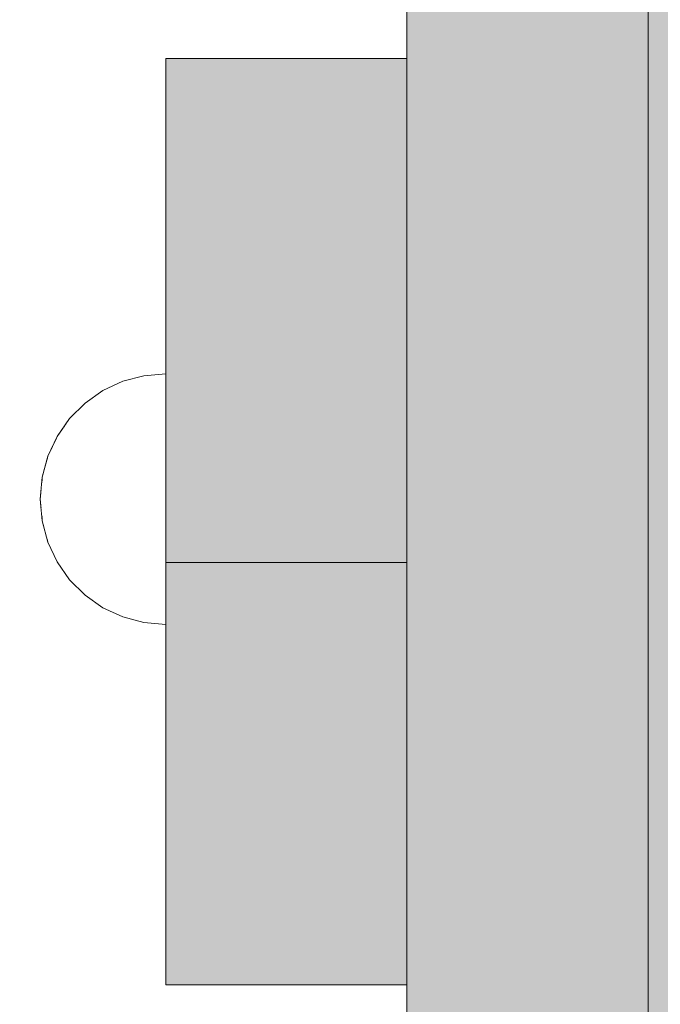
# Model space of a CAD drawing. Units: millimetres. Extents: x 576182571 to 576194295, y 353426648 to 353445931.
# Drawn here: x 576189565 to 576189631, y 353439587 to 353439689 of the extents above; entities that cross this region are included whole.
import ezdxf

# ---------------------------------------------------------------- set-up
doc = ezdxf.new("R2010")
doc.units = ezdxf.units.MM
doc.header["$MEASUREMENT"] = 0
doc.set_wipeout_variables(frame=1)
doc.linetypes.add('Wipeout_Contour', pattern=[1000, 0, -1000])
doc.layers.add('0_Pen_No__12', color=9, linetype='Continuous', lineweight=5)
doc.layers.add('A-DIMS_Pen_No__1', color=7, linetype='Continuous', lineweight=30)
for name, color, linetype, lineweight, true_color in [('0_Pen_No__4', 7, 'Continuous', 5, 0x783c00), ('0_Pen_No__51', 7, 'Continuous', 5, 0x005200), ('0_Pen_No__66', 7, 'Continuous', 5, 0xd2d269)]:
    doc.layers.add(name, color=color, linetype=linetype, lineweight=lineweight, true_color=true_color)
doc.layers.add('A-DIMS', color=7, linetype='Continuous')
doc.styles.add('GENERATED_STYLE_1', font='Tahoma_1.ttf')
doc.dimstyles.new('GENERATED_STYLE__1', dxfattribs={"dimtxt": 200, "dimasz": 95, "dimexe": 0.18, "dimexo": 10000, "dimgap": 0.09, "dimtad": 1, "dimdec": 0, "dimzin": 0, "dimdsep": 46, "dimtxsty": 'GENERATED_STYLE_1', "dimblk": 'ARROWHEAD_6', "dimblk1": 'ARROWHEAD_6', "dimblk2": 'ARROWHEAD_6', "dimcen": 0.09, "dimclrd": 7, "dimclre": 7, "dimclrt": 7, "dimadec": 0, "dimazin": 0, "dimtfac": 1, "dimtdec": 4, "dimtmove": 0, "dimatfit": 3, "dimfxl": 1, "dimtolj": 1, "dimtzin": 0, "dimarcsym": 0})
doc.dimstyles.new('GENERATED_STYLE__2', dxfattribs={"dimtxt": 200, "dimasz": 95, "dimexe": 0.18, "dimexo": 10000, "dimgap": 0.09, "dimtad": 1, "dimtih": 1, "dimtoh": 1, "dimdec": 0, "dimzin": 0, "dimdsep": 46, "dimtxsty": 'GENERATED_STYLE_1', "dimblk": 'ARROWHEAD_6', "dimblk1": 'ARROWHEAD_6', "dimblk2": 'ARROWHEAD_6', "dimcen": 0.09, "dimclrd": 7, "dimclre": 7, "dimclrt": 7, "dimadec": 0, "dimazin": 0, "dimtfac": 1, "dimtdec": 4, "dimtmove": 0, "dimatfit": 3, "dimfxl": 1, "dimtolj": 1, "dimtzin": 0, "dimarcsym": 0})

# ---------------------------------------------------------------- blocks, each defined once
blk = doc.blocks.new('00_KE120_delis1')
at = {"layer": '0_Pen_No__66', "linetype": 'Continuous'}
blk.add_hatch(color=256, dxfattribs=at).paths.add_polyline_path([(374.41, 0), (374.41, 31), (-374.41, 31), (-374.41, 0)])
blk.add_line((-336.14, 31), (374.41, 31), dxfattribs=at)
blk = doc.blocks.new('Semisphere 12')
at = {"color": 254, "linetype": 'Wipeout_Contour', "lineweight": 0, "ltscale": 39.124852}
blk.add_wipeout([(-12.8, 0), (-13, 0), (-12.8, -0.39)], dxfattribs=at)
at = {"color": 254, "linetype": 'Wipeout_Contour', "lineweight": 0, "ltscale": 39.124125}
blk.add_wipeout([(-12.8, 0.39), (-13, 0), (-12.8, 0)], dxfattribs=at)
at = {"color": 254, "linetype": 'Wipeout_Contour', "lineweight": 0, "ltscale": 39.137885}
blk.add_wipeout([(-12.8, 0.77), (-13, 0), (-12.8, 0.39)], dxfattribs=at)
at = {"color": 254, "linetype": 'Wipeout_Contour', "lineweight": 0, "ltscale": 39.182995}
blk.add_wipeout([(-12.8, 1.13), (-13, 0), (-12.8, 0.77)], dxfattribs=at)
at = {"color": 254, "linetype": 'Wipeout_Contour', "lineweight": 0, "ltscale": 39.243903}
blk.add_wipeout([(-12.8, 1.45), (-13, 0), (-12.8, 1.13)], dxfattribs=at)
at = {"color": 254, "linetype": 'Wipeout_Contour', "lineweight": 0, "ltscale": 39.31284}
blk.add_wipeout([(-12.8, 1.73), (-13, 0), (-12.8, 1.45)], dxfattribs=at)
at = {"color": 254, "linetype": 'Wipeout_Contour', "lineweight": 0, "ltscale": 39.381721}
blk.add_wipeout([(-12.8, 1.95), (-13, 0), (-12.8, 1.73)], dxfattribs=at)
at = {"color": 254, "linetype": 'Wipeout_Contour', "lineweight": 0, "ltscale": 39.442593}
blk.add_wipeout([(-12.8, 2.12), (-13, 0), (-12.8, 1.95)], dxfattribs=at)
at = {"color": 254, "linetype": 'Wipeout_Contour', "lineweight": 0, "ltscale": 39.488533}
blk.add_wipeout([(-12.8, 2.22), (-13, 0), (-12.8, 2.12)], dxfattribs=at)
at = {"color": 254, "linetype": 'Wipeout_Contour', "lineweight": 0, "ltscale": 39.514458}
blk.add_wipeout([(-12.8, 2.26), (-13, 0), (-12.8, 2.22)], dxfattribs=at)
at = {"color": 254, "linetype": 'Wipeout_Contour', "lineweight": 0, "ltscale": 39.514053}
blk.add_wipeout([(-12.8, -2.22), (-13, 0), (-12.8, -2.26)], dxfattribs=at)
at = {"color": 254, "linetype": 'Wipeout_Contour', "lineweight": 0, "ltscale": 39.487379}
blk.add_wipeout([(-12.8, -2.12), (-13, 0), (-12.8, -2.22)], dxfattribs=at)
at = {"color": 254, "linetype": 'Wipeout_Contour', "lineweight": 0, "ltscale": 39.440866}
blk.add_wipeout([(-12.8, -1.95), (-13, 0), (-12.8, -2.12)], dxfattribs=at)
at = {"color": 254, "linetype": 'Wipeout_Contour', "lineweight": 0, "ltscale": 39.379685}
blk.add_wipeout([(-12.8, -1.73), (-13, 0), (-12.8, -1.95)], dxfattribs=at)
at = {"color": 254, "linetype": 'Wipeout_Contour', "lineweight": 0, "ltscale": 39.310808}
blk.add_wipeout([(-12.8, -1.45), (-13, 0), (-12.8, -1.73)], dxfattribs=at)
at = {"color": 254, "linetype": 'Wipeout_Contour', "lineweight": 0, "ltscale": 39.242194}
blk.add_wipeout([(-12.8, -1.13), (-13, 0), (-12.8, -1.45)], dxfattribs=at)
at = {"color": 254, "linetype": 'Wipeout_Contour', "lineweight": 0, "ltscale": 51.984525}
blk.add_wipeout([(-12.22, -4.38), (-12.8, -2.22), (-12.8, -2.26), (-12.22, -4.45)], dxfattribs=at)
at = {"color": 254, "linetype": 'Wipeout_Contour', "lineweight": 0, "ltscale": 39.181883}
blk.add_wipeout([(-12.8, -0.77), (-13, 0), (-12.8, -1.13)], dxfattribs=at)
at = {"color": 254, "linetype": 'Wipeout_Contour', "lineweight": 0, "ltscale": 51.861214}
blk.add_wipeout([(-12.22, -4.18), (-12.8, -2.12), (-12.8, -2.22), (-12.22, -4.38)], dxfattribs=at)
at = {"color": 254, "linetype": 'Wipeout_Contour', "lineweight": 0, "ltscale": 39.137568}
blk.add_wipeout([(-12.8, -0.39), (-13, 0), (-12.8, -0.77)], dxfattribs=at)
at = {"color": 254, "linetype": 'Wipeout_Contour', "lineweight": 0, "ltscale": 51.640314}
blk.add_wipeout([(-12.22, -3.85), (-12.8, -1.95), (-12.8, -2.12), (-12.22, -4.18)], dxfattribs=at)
at = {"color": 254, "linetype": 'Wipeout_Contour', "lineweight": 0, "ltscale": 50.08046}
blk.add_wipeout([(-12.22, 0), (-12.8, 0), (-12.8, -0.39), (-12.22, -0.77)], dxfattribs=at)
at = {"color": 254, "linetype": 'Wipeout_Contour', "lineweight": 0, "ltscale": 51.346251}
blk.add_wipeout([(-12.22, -3.41), (-12.8, -1.73), (-12.8, -1.95), (-12.22, -3.85)], dxfattribs=at)
at = {"color": 254, "linetype": 'Wipeout_Contour', "lineweight": 0, "ltscale": 51.926568}
blk.add_wipeout([(-11.26, -6.4), (-12.22, -4.38), (-12.22, -4.45), (-11.26, -6.5)], dxfattribs=at)
at = {"color": 254, "linetype": 'Wipeout_Contour', "lineweight": 0, "ltscale": 50.082626}
blk.add_wipeout([(-12.8, 0.39), (-12.8, 0), (-12.22, 0), (-12.22, 0.77)], dxfattribs=at)
at = {"color": 254, "linetype": 'Wipeout_Contour', "lineweight": 0, "ltscale": 51.012737}
blk.add_wipeout([(-12.8, -1.45), (-12.8, -1.73), (-12.22, -3.41), (-12.22, -2.86)], dxfattribs=at)
at = {"color": 254, "linetype": 'Wipeout_Contour', "lineweight": 0, "ltscale": 51.626846}
blk.add_wipeout([(-11.26, -6.11), (-12.22, -4.18), (-12.22, -4.38), (-11.26, -6.4)], dxfattribs=at)
at = {"color": 254, "linetype": 'Wipeout_Contour', "lineweight": 0, "ltscale": 50.183832}
blk.add_wipeout([(-12.8, 0.77), (-12.8, 0.39), (-12.22, 0.77), (-12.22, 1.52)], dxfattribs=at)
at = {"color": 254, "linetype": 'Wipeout_Contour', "lineweight": 0, "ltscale": 50.679336}
blk.add_wipeout([(-12.22, -2.22), (-12.8, -1.13), (-12.8, -1.45), (-12.22, -2.86)], dxfattribs=at)
at = {"color": 254, "linetype": 'Wipeout_Contour', "lineweight": 0, "ltscale": 51.079364}
blk.add_wipeout([(-12.22, -3.85), (-12.22, -4.18), (-11.26, -6.11), (-11.26, -5.63)], dxfattribs=at)
at = {"color": 254, "linetype": 'Wipeout_Contour', "lineweight": 0, "ltscale": 50.400227}
blk.add_wipeout([(-12.8, 1.13), (-12.8, 0.77), (-12.22, 1.52), (-12.22, 2.22)], dxfattribs=at)
at = {"color": 254, "linetype": 'Wipeout_Contour', "lineweight": 0, "ltscale": 50.387242}
blk.add_wipeout([(-12.8, -0.77), (-12.8, -1.13), (-12.22, -2.22), (-12.22, -1.52)], dxfattribs=at)
at = {"color": 254, "linetype": 'Wipeout_Contour', "lineweight": 0, "ltscale": 50.341287}
blk.add_wipeout([(-12.22, -3.85), (-11.26, -5.63), (-11.26, -4.98), (-12.22, -3.41)], dxfattribs=at)
at = {"color": 254, "linetype": 'Wipeout_Contour', "lineweight": 0, "ltscale": 51.856856}
blk.add_wipeout([(-9.96, -8.23), (-11.26, -6.4), (-11.26, -6.5), (-9.96, -8.36)], dxfattribs=at)
at = {"color": 254, "linetype": 'Wipeout_Contour', "lineweight": 0, "ltscale": 50.694819}
blk.add_wipeout([(-12.8, 1.45), (-12.8, 1.13), (-12.22, 2.22), (-12.22, 2.86)], dxfattribs=at)
at = {"color": 254, "linetype": 'Wipeout_Contour', "lineweight": 0, "ltscale": 50.17523}
blk.add_wipeout([(-12.8, -0.39), (-12.8, -0.77), (-12.22, -1.52), (-12.22, -0.77)], dxfattribs=at)
at = {"color": 254, "linetype": 'Wipeout_Contour', "lineweight": 0, "ltscale": 49.494052}
blk.add_wipeout([(-11.26, -4.18), (-12.22, -2.86), (-12.22, -3.41), (-11.26, -4.98)], dxfattribs=at)
at = {"color": 254, "linetype": 'Wipeout_Contour', "lineweight": 0, "ltscale": 51.320441}
blk.add_wipeout([(-9.96, -7.85), (-11.26, -6.11), (-11.26, -6.4), (-9.96, -8.23)], dxfattribs=at)
at = {"layer": '0_Pen_No__4', "linetype": 'Continuous'}
blk.add_line((-13, 0), (-12.8, -2.26), dxfattribs=at)
at = {"color": 254, "linetype": 'Wipeout_Contour', "lineweight": 0, "ltscale": 51.028772}
blk.add_wipeout([(-12.8, 1.73), (-12.8, 1.45), (-12.22, 2.86), (-12.22, 3.41)], dxfattribs=at)
at = {"color": 254, "linetype": 'Wipeout_Contour', "lineweight": 0, "ltscale": 47.041993}
blk.add_wipeout([(-11.26, 0), (-12.22, 0), (-12.22, -0.77), (-11.26, -1.13)], dxfattribs=at)
at = {"color": 254, "linetype": 'Wipeout_Contour', "lineweight": 0, "ltscale": 48.636854}
blk.add_wipeout([(-11.26, -3.25), (-12.22, -2.22), (-12.22, -2.86), (-11.26, -4.18)], dxfattribs=at)
at = {"color": 254, "linetype": 'Wipeout_Contour', "lineweight": 0, "ltscale": 50.326468}
blk.add_wipeout([(-11.26, -6.11), (-9.96, -7.85), (-9.96, -7.24), (-11.26, -5.63)], dxfattribs=at)
at = {"color": 254, "linetype": 'Wipeout_Contour', "lineweight": 0, "ltscale": 51.360973}
blk.add_wipeout([(-12.22, 3.85), (-12.8, 1.95), (-12.8, 1.73), (-12.22, 3.41)], dxfattribs=at)
at = {"color": 254, "linetype": 'Wipeout_Contour', "lineweight": 0, "ltscale": 47.052076}
blk.add_wipeout([(-11.26, 1.13), (-12.22, 0.77), (-12.22, 0), (-11.26, 0)], dxfattribs=at)
at = {"color": 254, "linetype": 'Wipeout_Contour', "lineweight": 0, "ltscale": 47.8769}
blk.add_wipeout([(-11.26, -2.22), (-12.22, -1.52), (-12.22, -2.22), (-11.26, -3.25)], dxfattribs=at)
at = {"color": 254, "linetype": 'Wipeout_Contour', "lineweight": 0, "ltscale": 48.968179}
blk.add_wipeout([(-9.96, -6.4), (-11.26, -4.98), (-11.26, -5.63), (-9.96, -7.24)], dxfattribs=at)
at = {"color": 254, "linetype": 'Wipeout_Contour', "lineweight": 0, "ltscale": 51.783751}
blk.add_wipeout([(-9.96, -8.36), (-8.36, -9.96), (-8.36, -9.81), (-9.96, -8.23)], dxfattribs=at)
at = {"color": 254, "linetype": 'Wipeout_Contour', "lineweight": 0, "ltscale": 51.652108}
blk.add_wipeout([(-12.22, 4.18), (-12.8, 2.12), (-12.8, 1.95), (-12.22, 3.85)], dxfattribs=at)
at = {"color": 254, "linetype": 'Wipeout_Contour', "lineweight": 0, "ltscale": 47.316754}
blk.add_wipeout([(-11.26, -1.13), (-12.22, -0.77), (-12.22, -1.52), (-11.26, -2.22)], dxfattribs=at)
at = {"color": 254, "linetype": 'Wipeout_Contour', "lineweight": 0, "ltscale": 47.384189}
blk.add_wipeout([(-9.96, -5.37), (-11.26, -4.18), (-11.26, -4.98), (-9.96, -6.4)], dxfattribs=at)
at = {"color": 254, "linetype": 'Wipeout_Contour', "lineweight": 0, "ltscale": 50.978109}
blk.add_wipeout([(-9.96, -7.85), (-9.96, -8.23), (-8.36, -9.81), (-8.36, -9.36)], dxfattribs=at)
at = {"layer": '0_Pen_No__4', "linetype": 'Continuous'}
blk.add_line((-12.8, -2.26), (-12.22, -4.45), dxfattribs=at)
at = {"color": 254, "linetype": 'Wipeout_Contour', "lineweight": 0, "ltscale": 51.868837}
blk.add_wipeout([(-12.22, 4.38), (-12.8, 2.22), (-12.8, 2.12), (-12.22, 4.18)], dxfattribs=at)
at = {"color": 254, "linetype": 'Wipeout_Contour', "lineweight": 0, "ltscale": 42.606028}
blk.add_wipeout([(-11.26, 0), (-11.26, -1.13), (-9.96, -1.45), (-9.96, 0)], dxfattribs=at)
at = {"color": 254, "linetype": 'Wipeout_Contour', "lineweight": 0, "ltscale": 45.752758}
blk.add_wipeout([(-9.96, -4.18), (-11.26, -3.25), (-11.26, -4.18), (-9.96, -5.37)], dxfattribs=at)
at = {"color": 254, "linetype": 'Wipeout_Contour', "lineweight": 0, "ltscale": 49.465834}
blk.add_wipeout([(-9.96, -7.85), (-8.36, -9.36), (-8.36, -8.62), (-9.96, -7.24)], dxfattribs=at)
at = {"color": 254, "linetype": 'Wipeout_Contour', "lineweight": 0, "ltscale": 51.987171}
blk.add_wipeout([(-12.22, 4.45), (-12.8, 2.26), (-12.8, 2.22), (-12.22, 4.38)], dxfattribs=at)
at = {"color": 254, "linetype": 'Wipeout_Contour', "lineweight": 0, "ltscale": 44.279094}
blk.add_wipeout([(-11.26, -3.25), (-9.96, -4.18), (-9.96, -2.86), (-11.26, -2.22)], dxfattribs=at)
at = {"color": 254, "linetype": 'Wipeout_Contour', "lineweight": 0, "ltscale": 47.367745}
blk.add_wipeout([(-9.96, -7.24), (-8.36, -8.62), (-8.36, -7.63), (-9.96, -6.4)], dxfattribs=at)
at = {"color": 254, "linetype": 'Wipeout_Contour', "lineweight": 0, "ltscale": 51.716493}
blk.add_wipeout([(-6.5, -11.09), (-8.36, -9.81), (-8.36, -9.96), (-6.5, -11.26)], dxfattribs=at)
at = {"layer": '0_Pen_No__4', "linetype": 'Continuous'}
for p, q in [((-13, 0), (-12.8, 2.26)), ((-12.22, -4.45), (-11.26, -6.5))]:
    blk.add_line(p, q, dxfattribs=at)
at = {"color": 254, "linetype": 'Wipeout_Contour', "lineweight": 0, "ltscale": 47.346382}
blk.add_wipeout([(-11.26, 2.22), (-12.22, 1.52), (-12.22, 0.77), (-11.26, 1.13)], dxfattribs=at)
at = {"color": 254, "linetype": 'Wipeout_Contour', "lineweight": 0, "ltscale": 43.171491}
blk.add_wipeout([(-9.96, -1.45), (-11.26, -1.13), (-11.26, -2.22), (-9.96, -2.86)], dxfattribs=at)
at = {"color": 254, "linetype": 'Wipeout_Contour', "lineweight": 0, "ltscale": 44.872216}
blk.add_wipeout([(-9.96, -5.37), (-9.96, -6.4), (-8.36, -7.63), (-8.36, -6.4)], dxfattribs=at)
at = {"color": 254, "linetype": 'Wipeout_Contour', "lineweight": 0, "ltscale": 50.642068}
blk.add_wipeout([(-8.36, -9.36), (-8.36, -9.81), (-6.5, -11.09), (-6.5, -10.58)], dxfattribs=at)
at = {"color": 254, "linetype": 'Wipeout_Contour', "lineweight": 0, "ltscale": 47.919136}
blk.add_wipeout([(-11.26, 3.25), (-12.22, 2.22), (-12.22, 1.52), (-11.26, 2.22)], dxfattribs=at)
at = {"color": 254, "linetype": 'Wipeout_Contour', "lineweight": 0, "ltscale": 42.238799}
blk.add_wipeout([(-9.96, -4.18), (-9.96, -5.37), (-8.36, -6.4), (-8.36, -4.98)], dxfattribs=at)
at = {"color": 254, "linetype": 'Wipeout_Contour', "lineweight": 0, "ltscale": 48.600548}
blk.add_wipeout([(-6.5, -9.75), (-8.36, -8.62), (-8.36, -9.36), (-6.5, -10.58)], dxfattribs=at)
at = {"layer": '0_Pen_No__4', "linetype": 'Continuous'}
blk.add_line((-11.26, -6.5), (-9.96, -8.36), dxfattribs=at)
at = {"color": 254, "linetype": 'Wipeout_Contour', "lineweight": 0, "ltscale": 48.684896}
blk.add_wipeout([(-11.26, 4.18), (-12.22, 2.86), (-12.22, 2.22), (-11.26, 3.25)], dxfattribs=at)
at = {"color": 254, "linetype": 'Wipeout_Contour', "lineweight": 0, "ltscale": 42.631455}
blk.add_wipeout([(-11.26, 1.13), (-11.26, 0), (-9.96, 0), (-9.96, 1.45)], dxfattribs=at)
at = {"color": 254, "linetype": 'Wipeout_Contour', "lineweight": 0, "ltscale": 39.794473}
blk.add_wipeout([(-9.96, -4.18), (-8.36, -4.98), (-8.36, -3.41), (-9.96, -2.86)], dxfattribs=at)
at = {"color": 254, "linetype": 'Wipeout_Contour', "lineweight": 0, "ltscale": 45.722529}
blk.add_wipeout([(-6.5, -8.62), (-8.36, -7.63), (-8.36, -8.62), (-6.5, -9.75)], dxfattribs=at)
at = {"color": 254, "linetype": 'Wipeout_Contour', "lineweight": 0, "ltscale": 51.663594}
blk.add_wipeout([(-4.45, -12.03), (-6.5, -11.09), (-6.5, -11.26), (-4.45, -12.22)], dxfattribs=at)
at = {"color": 254, "linetype": 'Wipeout_Contour', "lineweight": 0, "ltscale": 49.541682}
blk.add_wipeout([(-11.26, 4.98), (-12.22, 3.41), (-12.22, 2.86), (-11.26, 4.18)], dxfattribs=at)
at = {"color": 254, "linetype": 'Wipeout_Contour', "lineweight": 0, "ltscale": 36.916911}
blk.add_wipeout([(-9.96, -1.45), (-8.36, -1.73), (-8.36, 0), (-9.96, 0)], dxfattribs=at)
at = {"color": 254, "linetype": 'Wipeout_Contour', "lineweight": 0, "ltscale": 42.220899}
blk.add_wipeout([(-8.36, -6.4), (-8.36, -7.63), (-6.5, -8.62), (-6.5, -7.24)], dxfattribs=at)
at = {"color": 254, "linetype": 'Wipeout_Contour', "lineweight": 0, "ltscale": 50.35544}
blk.add_wipeout([(-6.5, -10.58), (-6.5, -11.09), (-4.45, -12.03), (-4.45, -11.48)], dxfattribs=at)
at = {"layer": '0_Pen_No__4', "linetype": 'Continuous'}
blk.add_line((-9.96, -8.36), (-8.36, -9.96), dxfattribs=at)
at = {"color": 254, "linetype": 'Wipeout_Contour', "lineweight": 0, "ltscale": 50.38341}
blk.add_wipeout([(-12.22, 3.85), (-12.22, 3.41), (-11.26, 4.98), (-11.26, 5.63)], dxfattribs=at)
at = {"color": 254, "linetype": 'Wipeout_Contour', "lineweight": 0, "ltscale": 43.241187}
blk.add_wipeout([(-11.26, 2.22), (-11.26, 1.13), (-9.96, 1.45), (-9.96, 2.86)], dxfattribs=at)
at = {"color": 254, "linetype": 'Wipeout_Contour', "lineweight": 0, "ltscale": 37.907448}
blk.add_wipeout([(-9.96, -2.86), (-8.36, -3.41), (-8.36, -1.73), (-9.96, -1.45)], dxfattribs=at)
at = {"color": 254, "linetype": 'Wipeout_Contour', "lineweight": 0, "ltscale": 38.409586}
blk.add_wipeout([(-6.5, -5.63), (-8.36, -4.98), (-8.36, -6.4), (-6.5, -7.24)], dxfattribs=at)
at = {"color": 254, "linetype": 'Wipeout_Contour', "lineweight": 0, "ltscale": 47.841529}
blk.add_wipeout([(-4.45, -10.58), (-6.5, -9.75), (-6.5, -10.58), (-4.45, -11.48)], dxfattribs=at)
at = {"color": 254, "linetype": 'Wipeout_Contour', "lineweight": 0, "ltscale": 51.632407}
blk.add_wipeout([(-2.26, -12.61), (-4.45, -12.03), (-4.45, -12.22), (-2.26, -12.8)], dxfattribs=at)
at = {"color": 254, "linetype": 'Wipeout_Contour', "lineweight": 0, "ltscale": 51.112181}
blk.add_wipeout([(-12.22, 4.18), (-12.22, 3.85), (-11.26, 5.63), (-11.26, 6.11)], dxfattribs=at)
at = {"color": 254, "linetype": 'Wipeout_Contour', "lineweight": 0, "ltscale": 34.731556}
blk.add_wipeout([(-6.5, -3.85), (-8.36, -3.41), (-8.36, -4.98), (-6.5, -5.63)], dxfattribs=at)
at = {"color": 254, "linetype": 'Wipeout_Contour', "lineweight": 0, "ltscale": 44.243609}
blk.add_wipeout([(-6.5, -8.62), (-6.5, -9.75), (-4.45, -10.58), (-4.45, -9.36)], dxfattribs=at)
at = {"color": 254, "linetype": 'Wipeout_Contour', "lineweight": 0, "ltscale": 50.157046}
blk.add_wipeout([(-4.45, -12.03), (-2.26, -12.61), (-2.26, -12.03), (-4.45, -11.48)], dxfattribs=at)
at = {"layer": '0_Pen_No__4', "linetype": 'Continuous'}
blk.add_line((-8.36, -9.96), (-6.5, -11.26), dxfattribs=at)
at = {"color": 254, "linetype": 'Wipeout_Contour', "lineweight": 0, "ltscale": 51.647732}
blk.add_wipeout([(-11.26, 6.4), (-12.22, 4.38), (-12.22, 4.18), (-11.26, 6.11)], dxfattribs=at)
at = {"color": 254, "linetype": 'Wipeout_Contour', "lineweight": 0, "ltscale": 39.76408}
blk.add_wipeout([(-4.45, -7.85), (-6.5, -7.24), (-6.5, -8.62), (-4.45, -9.36)], dxfattribs=at)
at = {"color": 254, "linetype": 'Wipeout_Contour', "lineweight": 0, "ltscale": 47.292793}
blk.add_wipeout([(-2.26, -11.09), (-4.45, -10.58), (-4.45, -11.48), (-2.26, -12.03)], dxfattribs=at)
at = {"color": 254, "linetype": 'Wipeout_Contour', "lineweight": 0, "ltscale": 51.629834}
blk.add_wipeout([(0, -12.8), (-2.26, -12.61), (-2.26, -12.8), (0, -13)], dxfattribs=at)
at = {"color": 254, "linetype": 'Wipeout_Contour', "lineweight": 0, "ltscale": 51.933812}
blk.add_wipeout([(-11.26, 6.5), (-12.22, 4.45), (-12.22, 4.38), (-11.26, 6.4)], dxfattribs=at)
at = {"color": 254, "linetype": 'Wipeout_Contour', "lineweight": 0, "ltscale": 34.712982}
blk.add_wipeout([(-4.45, -6.11), (-6.5, -5.63), (-6.5, -7.24), (-4.45, -7.85)], dxfattribs=at)
at = {"color": 254, "linetype": 'Wipeout_Contour', "lineweight": 0, "ltscale": 43.143612}
blk.add_wipeout([(-4.45, -10.58), (-2.26, -11.09), (-2.26, -9.81), (-4.45, -9.36)], dxfattribs=at)
at = {"color": 254, "linetype": 'Wipeout_Contour', "lineweight": 0, "ltscale": 50.07803}
blk.add_wipeout([(-2.26, -12.61), (0, -12.8), (0, -12.22), (-2.26, -12.03)], dxfattribs=at)
at = {"layer": '0_Pen_No__4', "linetype": 'Continuous'}
for p, q in [((-12.8, 2.26), (-12.22, 4.45)), ((-6.5, -11.26), (-4.45, -12.22)), ((-2.26, -12.8), (0, -13)), ((0, -13), (0, -12.8))]:
    blk.add_line(p, q, dxfattribs=at)
at = {"color": 254, "linetype": 'Wipeout_Contour', "lineweight": 0, "ltscale": 44.374527}
blk.add_wipeout([(-11.26, 3.25), (-11.26, 2.22), (-9.96, 2.86), (-9.96, 4.18)], dxfattribs=at)
at = {"color": 254, "linetype": 'Wipeout_Contour', "lineweight": 0, "ltscale": 37.878459}
blk.add_wipeout([(-2.26, -8.23), (-4.45, -7.85), (-4.45, -9.36), (-2.26, -9.81)], dxfattribs=at)
at = {"color": 254, "linetype": 'Wipeout_Contour', "lineweight": 0, "ltscale": 47.035503}
blk.add_wipeout([(0, -11.26), (-2.26, -11.09), (-2.26, -12.03), (0, -12.22)], dxfattribs=at)
at = {"layer": '0_Pen_No__4', "linetype": 'Continuous'}
for p, q in [((-4.45, -12.22), (-2.26, -12.8)), ((0, -12.8), (0, -12.22))]:
    blk.add_line(p, q, dxfattribs=at)
at = {"color": 254, "linetype": 'Wipeout_Contour', "lineweight": 0, "ltscale": 45.856167}
blk.add_wipeout([(-9.96, 5.37), (-11.26, 4.18), (-11.26, 3.25), (-9.96, 4.18)], dxfattribs=at)
at = {"color": 254, "linetype": 'Wipeout_Contour', "lineweight": 0, "ltscale": 36.971066}
blk.add_wipeout([(-9.96, 0), (-8.36, 0), (-8.36, 1.73), (-9.96, 1.45)], dxfattribs=at)
at = {"color": 254, "linetype": 'Wipeout_Contour', "lineweight": 0, "ltscale": 42.596603}
blk.add_wipeout([(-2.26, -9.81), (-2.26, -11.09), (0, -11.26), (0, -9.96)], dxfattribs=at)
at = {"layer": '0_Pen_No__4', "linetype": 'Continuous'}
blk.add_line((0, -12.22), (0, -11.26), dxfattribs=at)
at = {"color": 254, "linetype": 'Wipeout_Contour', "lineweight": 0, "ltscale": 47.481798}
blk.add_wipeout([(-9.96, 6.4), (-11.26, 4.98), (-11.26, 4.18), (-9.96, 5.37)], dxfattribs=at)
at = {"color": 254, "linetype": 'Wipeout_Contour', "lineweight": 0, "ltscale": 38.048665}
blk.add_wipeout([(-9.96, 1.45), (-8.36, 1.73), (-8.36, 3.41), (-9.96, 2.86)], dxfattribs=at)
at = {"color": 254, "linetype": 'Wipeout_Contour', "lineweight": 0, "ltscale": 30.168565}
blk.add_wipeout([(-6.5, 0), (-8.36, 0), (-8.36, -1.73), (-6.5, -1.95)], dxfattribs=at)
at = {"color": 254, "linetype": 'Wipeout_Contour', "lineweight": 0, "ltscale": 49.050934}
blk.add_wipeout([(-9.96, 7.24), (-11.26, 5.63), (-11.26, 4.98), (-9.96, 6.4)], dxfattribs=at)
at = {"color": 254, "linetype": 'Wipeout_Contour', "lineweight": 0, "ltscale": 30.279997}
blk.add_wipeout([(-6.5, 1.95), (-8.36, 1.73), (-8.36, 0), (-6.5, 0)], dxfattribs=at)
at = {"color": 254, "linetype": 'Wipeout_Contour', "lineweight": 0, "ltscale": 31.772056}
blk.add_wipeout([(-6.5, -1.95), (-8.36, -1.73), (-8.36, -3.41), (-6.5, -3.85)], dxfattribs=at)
at = {"color": 254, "linetype": 'Wipeout_Contour', "lineweight": 0, "ltscale": 50.389028}
blk.add_wipeout([(-11.26, 6.11), (-11.26, 5.63), (-9.96, 7.24), (-9.96, 7.85)], dxfattribs=at)
at = {"color": 254, "linetype": 'Wipeout_Contour', "lineweight": 0, "ltscale": 39.976124}
blk.add_wipeout([(-9.96, 2.86), (-8.36, 3.41), (-8.36, 4.98), (-9.96, 4.18)], dxfattribs=at)
at = {"color": 254, "linetype": 'Wipeout_Contour', "lineweight": 0, "ltscale": 22.615819}
blk.add_wipeout([(-4.45, 0), (-6.5, 0), (-6.5, -1.95), (-4.45, -2.12)], dxfattribs=at)
at = {"color": 254, "linetype": 'Wipeout_Contour', "lineweight": 0, "ltscale": 29.574593}
blk.add_wipeout([(-4.45, -4.18), (-6.5, -3.85), (-6.5, -5.63), (-4.45, -6.11)], dxfattribs=at)
at = {"color": 254, "linetype": 'Wipeout_Contour', "lineweight": 0, "ltscale": 51.359676}
blk.add_wipeout([(-9.96, 8.23), (-11.26, 6.4), (-11.26, 6.11), (-9.96, 7.85)], dxfattribs=at)
at = {"color": 254, "linetype": 'Wipeout_Contour', "lineweight": 0, "ltscale": 25.145475}
blk.add_wipeout([(-4.45, -2.12), (-6.5, -1.95), (-6.5, -3.85), (-4.45, -4.18)], dxfattribs=at)
at = {"color": 254, "linetype": 'Wipeout_Contour', "lineweight": 0, "ltscale": 31.745791}
blk.add_wipeout([(-2.26, -6.4), (-4.45, -6.11), (-4.45, -7.85), (-2.26, -8.23)], dxfattribs=at)
at = {"color": 254, "linetype": 'Wipeout_Contour', "lineweight": 0, "ltscale": 51.870513}
blk.add_wipeout([(-9.96, 8.36), (-11.26, 6.5), (-11.26, 6.4), (-9.96, 8.23)], dxfattribs=at)
at = {"color": 254, "linetype": 'Wipeout_Contour', "lineweight": 0, "ltscale": 25.128043}
blk.add_wipeout([(-2.26, -4.38), (-4.45, -4.18), (-4.45, -6.11), (-2.26, -6.4)], dxfattribs=at)
at = {"color": 254, "linetype": 'Wipeout_Contour', "lineweight": 0, "ltscale": 36.905664}
blk.add_wipeout([(0, -8.36), (-2.26, -8.23), (-2.26, -9.81), (0, -9.96)], dxfattribs=at)
at = {"layer": '0_Pen_No__4', "linetype": 'Continuous'}
for p, q in [((-12.22, 4.45), (-11.26, 6.5)), ((0, -11.26), (0, -9.96))]:
    blk.add_line(p, q, dxfattribs=at)
at = {"color": 254, "linetype": 'Wipeout_Contour', "lineweight": 0, "ltscale": 42.421842}
blk.add_wipeout([(-9.96, 4.18), (-8.36, 4.98), (-8.36, 6.4), (-9.96, 5.37)], dxfattribs=at)
at = {"color": 254, "linetype": 'Wipeout_Contour', "lineweight": 0, "ltscale": 30.15638}
blk.add_wipeout([(0, -6.5), (-2.26, -6.4), (-2.26, -8.23), (0, -8.36)], dxfattribs=at)
at = {"layer": '0_Pen_No__4', "linetype": 'Continuous'}
blk.add_line((0, -9.96), (0, -8.36), dxfattribs=at)
at = {"color": 254, "linetype": 'Wipeout_Contour', "lineweight": 0, "ltscale": 45.033754}
blk.add_wipeout([(-9.96, 5.37), (-8.36, 6.4), (-8.36, 7.63), (-9.96, 6.4)], dxfattribs=at)
at = {"color": 254, "linetype": 'Wipeout_Contour', "lineweight": 0, "ltscale": 32.041166}
blk.add_wipeout([(-6.5, 3.85), (-8.36, 3.41), (-8.36, 1.73), (-6.5, 1.95)], dxfattribs=at)
at = {"color": 254, "linetype": 'Wipeout_Contour', "lineweight": 0, "ltscale": 47.497665}
blk.add_wipeout([(-9.96, 6.4), (-8.36, 7.63), (-8.36, 8.62), (-9.96, 7.24)], dxfattribs=at)
at = {"color": 254, "linetype": 'Wipeout_Contour', "lineweight": 0, "ltscale": 35.041103}
blk.add_wipeout([(-6.5, 5.63), (-8.36, 4.98), (-8.36, 3.41), (-6.5, 3.85)], dxfattribs=at)
at = {"color": 254, "linetype": 'Wipeout_Contour', "lineweight": 0, "ltscale": 22.857801}
blk.add_wipeout([(-4.45, 2.12), (-6.5, 1.95), (-6.5, 0), (-4.45, 0)], dxfattribs=at)
at = {"color": 254, "linetype": 'Wipeout_Contour', "lineweight": 0, "ltscale": 49.560769}
blk.add_wipeout([(-9.96, 7.24), (-8.36, 8.62), (-8.36, 9.36), (-9.96, 7.85)], dxfattribs=at)
at = {"color": 254, "linetype": 'Wipeout_Contour', "lineweight": 0, "ltscale": 25.643681}
blk.add_wipeout([(-4.45, 4.18), (-6.5, 3.85), (-6.5, 1.95), (-4.45, 2.12)], dxfattribs=at)
at = {"color": 254, "linetype": 'Wipeout_Contour', "lineweight": 0, "ltscale": 14.648947}
blk.add_wipeout([(-2.26, 0), (-4.45, 0), (-4.45, -2.12), (-2.26, -2.22)], dxfattribs=at)
at = {"color": 254, "linetype": 'Wipeout_Contour', "lineweight": 0, "ltscale": 51.036862}
blk.add_wipeout([(-8.36, 9.81), (-9.96, 8.23), (-9.96, 7.85), (-8.36, 9.36)], dxfattribs=at)
at = {"color": 254, "linetype": 'Wipeout_Contour', "lineweight": 0, "ltscale": 38.688542}
blk.add_wipeout([(-6.5, 7.24), (-8.36, 6.4), (-8.36, 4.98), (-6.5, 5.63)], dxfattribs=at)
at = {"color": 254, "linetype": 'Wipeout_Contour', "lineweight": 0, "ltscale": 15.24278}
blk.add_wipeout([(-2.26, 2.22), (-4.45, 2.12), (-4.45, 0), (-2.26, 0)], dxfattribs=at)
at = {"color": 254, "linetype": 'Wipeout_Contour', "lineweight": 0, "ltscale": 18.754106}
blk.add_wipeout([(-2.26, -2.22), (-4.45, -2.12), (-4.45, -4.18), (-2.26, -4.38)], dxfattribs=at)
at = {"color": 254, "linetype": 'Wipeout_Contour', "lineweight": 0, "ltscale": 51.804406}
blk.add_wipeout([(-9.96, 8.23), (-8.36, 9.81), (-8.36, 9.96), (-9.96, 8.36)], dxfattribs=at)
at = {"color": 254, "linetype": 'Wipeout_Contour', "lineweight": 0, "ltscale": 8.232761}
blk.add_wipeout([(0, 0), (-2.26, 0), (-2.26, -2.22), (0, -2.26)], dxfattribs=at)
at = {"color": 254, "linetype": 'Wipeout_Contour', "lineweight": 0, "ltscale": 22.603897}
blk.add_wipeout([(0, -4.45), (-2.26, -4.38), (-2.26, -6.4), (0, -6.5)], dxfattribs=at)
at = {"layer": '0_Pen_No__4', "linetype": 'Continuous'}
for p, q in [((-11.26, 6.5), (-9.96, 8.36)), ((0, -8.36), (0, -6.5))]:
    blk.add_line(p, q, dxfattribs=at)
at = {"color": 254, "linetype": 'Wipeout_Contour', "lineweight": 0, "ltscale": 42.446065}
blk.add_wipeout([(-8.36, 7.63), (-8.36, 6.4), (-6.5, 7.24), (-6.5, 8.62)], dxfattribs=at)
at = {"color": 254, "linetype": 'Wipeout_Contour', "lineweight": 0, "ltscale": 14.639822}
blk.add_wipeout([(0, -2.26), (-2.26, -2.22), (-2.26, -4.38), (0, -4.45)], dxfattribs=at)
at = {"layer": '0_Pen_No__4', "linetype": 'Continuous'}
for p, q in [((0, -4.45), (0, -2.26)), ((0, -6.5), (0, -4.45))]:
    blk.add_line(p, q, dxfattribs=at)
at = {"color": 254, "linetype": 'Wipeout_Contour', "lineweight": 0, "ltscale": 45.892888}
blk.add_wipeout([(-6.5, 9.75), (-8.36, 8.62), (-8.36, 7.63), (-6.5, 8.62)], dxfattribs=at)
at = {"color": 254, "linetype": 'Wipeout_Contour', "lineweight": 0, "ltscale": 30.041312}
blk.add_wipeout([(-4.45, 6.11), (-6.5, 5.63), (-6.5, 3.85), (-4.45, 4.18)], dxfattribs=at)
at = {"color": 254, "linetype": 'Wipeout_Contour', "lineweight": 0, "ltscale": 48.720896}
blk.add_wipeout([(-6.5, 10.58), (-8.36, 9.36), (-8.36, 8.62), (-6.5, 9.75)], dxfattribs=at)
at = {"color": 254, "linetype": 'Wipeout_Contour', "lineweight": 0, "ltscale": 35.07054}
blk.add_wipeout([(-4.45, 7.85), (-6.5, 7.24), (-6.5, 5.63), (-4.45, 6.11)], dxfattribs=at)
at = {"color": 254, "linetype": 'Wipeout_Contour', "lineweight": 0, "ltscale": 19.591508}
blk.add_wipeout([(-2.26, 4.38), (-4.45, 4.18), (-4.45, 2.12), (-2.26, 2.22)], dxfattribs=at)
at = {"color": 254, "linetype": 'Wipeout_Contour', "lineweight": 0, "ltscale": 50.716019}
blk.add_wipeout([(-8.36, 9.36), (-6.5, 10.58), (-6.5, 11.09), (-8.36, 9.81)], dxfattribs=at)
at = {"color": 254, "linetype": 'Wipeout_Contour', "lineweight": 0, "ltscale": 25.673293}
blk.add_wipeout([(-2.26, 6.4), (-4.45, 6.11), (-4.45, 4.18), (-2.26, 4.38)], dxfattribs=at)
at = {"color": 254, "linetype": 'Wipeout_Contour', "lineweight": 0, "ltscale": 8.758188}
blk.add_wipeout([(0, 2.26), (-2.26, 2.22), (-2.26, 0), (0, 0)], dxfattribs=at)
at = {"layer": '0_Pen_No__4', "linetype": 'Continuous'}
blk.add_line((0, -2.26), (0, 0), dxfattribs=at)
at = {"color": 254, "linetype": 'Wipeout_Contour', "lineweight": 0, "ltscale": 51.743064}
blk.add_wipeout([(-6.5, 11.26), (-8.36, 9.96), (-8.36, 9.81), (-6.5, 11.09)], dxfattribs=at)
at = {"color": 254, "linetype": 'Wipeout_Contour', "lineweight": 0, "ltscale": 15.261665}
blk.add_wipeout([(0, 4.45), (-2.26, 4.38), (-2.26, 2.22), (0, 2.26)], dxfattribs=at)
at = {"layer": '0_Pen_No__4', "linetype": 'Continuous'}
for p, q in [((-9.96, 8.36), (-8.36, 9.96)), ((0, 0), (0, 2.26))]:
    blk.add_line(p, q, dxfattribs=at)
at = {"color": 254, "linetype": 'Wipeout_Contour', "lineweight": 0, "ltscale": 40.023611}
blk.add_wipeout([(-4.45, 9.36), (-6.5, 8.62), (-6.5, 7.24), (-4.45, 7.85)], dxfattribs=at)
at = {"color": 254, "linetype": 'Wipeout_Contour', "lineweight": 0, "ltscale": 44.428363}
blk.add_wipeout([(-4.45, 10.58), (-6.5, 9.75), (-6.5, 8.62), (-4.45, 9.36)], dxfattribs=at)
at = {"color": 254, "linetype": 'Wipeout_Contour', "lineweight": 0, "ltscale": 47.968785}
blk.add_wipeout([(-4.45, 11.48), (-6.5, 10.58), (-6.5, 9.75), (-4.45, 10.58)], dxfattribs=at)
at = {"color": 254, "linetype": 'Wipeout_Contour', "lineweight": 0, "ltscale": 32.088307}
blk.add_wipeout([(-2.26, 8.23), (-4.45, 7.85), (-4.45, 6.11), (-2.26, 6.4)], dxfattribs=at)
at = {"color": 254, "linetype": 'Wipeout_Contour', "lineweight": 0, "ltscale": 50.434196}
blk.add_wipeout([(-6.5, 11.09), (-6.5, 10.58), (-4.45, 11.48), (-4.45, 12.03)], dxfattribs=at)
at = {"color": 254, "linetype": 'Wipeout_Contour', "lineweight": 0, "ltscale": 38.103179}
blk.add_wipeout([(-2.26, 9.81), (-4.45, 9.36), (-4.45, 7.85), (-2.26, 8.23)], dxfattribs=at)
at = {"color": 254, "linetype": 'Wipeout_Contour', "lineweight": 0, "ltscale": 22.88521}
blk.add_wipeout([(0, 6.5), (-2.26, 6.4), (-2.26, 4.38), (0, 4.45)], dxfattribs=at)
at = {"layer": '0_Pen_No__4', "linetype": 'Continuous'}
blk.add_line((0, 2.26), (0, 4.45), dxfattribs=at)
at = {"color": 254, "linetype": 'Wipeout_Contour', "lineweight": 0, "ltscale": 51.693221}
blk.add_wipeout([(-4.45, 12.22), (-6.5, 11.26), (-6.5, 11.09), (-4.45, 12.03)], dxfattribs=at)
at = {"color": 254, "linetype": 'Wipeout_Contour', "lineweight": 0, "ltscale": 30.309397}
blk.add_wipeout([(0, 8.36), (-2.26, 8.23), (-2.26, 6.4), (0, 6.5)], dxfattribs=at)
at = {"layer": '0_Pen_No__4', "linetype": 'Continuous'}
for p, q in [((-8.36, 9.96), (-6.5, 11.26)), ((0, 4.45), (0, 6.5))]:
    blk.add_line(p, q, dxfattribs=at)
at = {"color": 254, "linetype": 'Wipeout_Contour', "lineweight": 0, "ltscale": 43.296639}
blk.add_wipeout([(-4.45, 9.36), (-2.26, 9.81), (-2.26, 11.09), (-4.45, 10.58)], dxfattribs=at)
at = {"color": 254, "linetype": 'Wipeout_Contour', "lineweight": 0, "ltscale": 47.397735}
blk.add_wipeout([(-2.26, 12.03), (-4.45, 11.48), (-4.45, 10.58), (-2.26, 11.09)], dxfattribs=at)
at = {"color": 254, "linetype": 'Wipeout_Contour', "lineweight": 0, "ltscale": 37.000828}
blk.add_wipeout([(0, 9.96), (-2.26, 9.81), (-2.26, 8.23), (0, 8.36)], dxfattribs=at)
at = {"layer": '0_Pen_No__4', "linetype": 'Continuous'}
blk.add_line((0, 6.5), (0, 8.36), dxfattribs=at)
at = {"color": 254, "linetype": 'Wipeout_Contour', "lineweight": 0, "ltscale": 50.224354}
blk.add_wipeout([(-4.45, 11.48), (-2.26, 12.03), (-2.26, 12.61), (-4.45, 12.03)], dxfattribs=at)
at = {"color": 254, "linetype": 'Wipeout_Contour', "lineweight": 0, "ltscale": 51.66038}
blk.add_wipeout([(-2.26, 12.8), (-4.45, 12.22), (-4.45, 12.03), (-2.26, 12.61)], dxfattribs=at)
at = {"color": 254, "linetype": 'Wipeout_Contour', "lineweight": 0, "ltscale": 42.661048}
blk.add_wipeout([(-2.26, 9.81), (0, 9.96), (0, 11.26), (-2.26, 11.09)], dxfattribs=at)
at = {"layer": '0_Pen_No__4', "linetype": 'Continuous'}
for p, q in [((-6.5, 11.26), (-4.45, 12.22)), ((0, 8.36), (0, 9.96))]:
    blk.add_line(p, q, dxfattribs=at)
at = {"color": 254, "linetype": 'Wipeout_Contour', "lineweight": 0, "ltscale": 47.081257}
blk.add_wipeout([(0, 12.22), (-2.26, 12.03), (-2.26, 11.09), (0, 11.26)], dxfattribs=at)
at = {"layer": '0_Pen_No__4', "linetype": 'Continuous'}
blk.add_line((0, 9.96), (0, 11.26), dxfattribs=at)
at = {"color": 254, "linetype": 'Wipeout_Contour', "lineweight": 0, "ltscale": 50.110324}
blk.add_wipeout([(-2.26, 12.03), (0, 12.22), (0, 12.8), (-2.26, 12.61)], dxfattribs=at)
at = {"color": 254, "linetype": 'Wipeout_Contour', "lineweight": 0, "ltscale": 51.647346}
blk.add_wipeout([(0, 13), (-2.26, 12.8), (-2.26, 12.61), (0, 12.8)], dxfattribs=at)
at = {"layer": '0_Pen_No__4', "linetype": 'Continuous'}
for p, q in [((-4.45, 12.22), (-2.26, 12.8)), ((-2.26, 12.8), (0, 13)), ((0, 12.8), (0, 13)), ((0, 12.22), (0, 12.8)), ((0, 11.26), (0, 12.22))]:
    blk.add_line(p, q, dxfattribs=at)
blk = doc.blocks.new('*D154', base_point=(576123767.38, 353365038.69))
at = {"layer": 'A-DIMS_Pen_No__1', "linetype": 'Continuous', "transparency": 16777216}
for p, q in [((576185815.84, 353441159.14), (576185815.84, 353441346.64)), ((576190516.65, 353441159.14), (576190516.65, 353441346.64)), ((576185865.84, 353441302.89), (576185765.84, 353441202.89)), ((576190466.65, 353441202.89), (576190566.65, 353441302.89)), ((576185740.84, 353441252.89), (576185815.84, 353441252.89)), ((576185815.84, 353441252.89), (576190516.65, 353441252.89)), ((576190516.65, 353441252.89), (576190591.65, 353441252.89))]:
    blk.add_line(p, q, dxfattribs=at)
at = {"layer": 'A-DIMS_Pen_No__1', "transparency": 16777216, "insert": (576187823.39, 353441292.89), "char_height": 200, "attachment_point": 7, "style": 'GENERATED_STYLE_1'}
blk.add_mtext('\\A1;{\\fTahoma|b0|i0|c0|p34;4 700}', dxfattribs=at)
blk = doc.blocks.new('ARROWHEAD_6')
at = {"color": 0, "linetype": 'Continuous', "lineweight": 0}
for p, q in [((-0.5, -0.5), (0.5, 0.5)), ((0, 0), (-1, 0))]:
    blk.add_line(p, q, dxfattribs=at)
blk = doc.blocks.new('*D155', base_point=(576123767.38, 353365038.69))
at = {"layer": 'A-DIMS_Pen_No__1', "linetype": 'Continuous', "transparency": 16777216}
for p, q in [((576184213.79, 353441515.43), (576184213.79, 353441702.93)), ((576192016.65, 353441515.43), (576192016.65, 353441702.93)), ((576184263.79, 353441659.18), (576184163.79, 353441559.18)), ((576191966.65, 353441559.18), (576192066.65, 353441659.18)), ((576184138.79, 353441609.18), (576184213.79, 353441609.18)), ((576184213.79, 353441609.18), (576192016.65, 353441609.18)), ((576192016.65, 353441609.18), (576192091.65, 353441609.18))]:
    blk.add_line(p, q, dxfattribs=at)
at = {"layer": 'A-DIMS_Pen_No__1', "transparency": 16777216, "insert": (576187772.37, 353441649.18), "char_height": 200, "attachment_point": 7, "style": 'GENERATED_STYLE_1'}
blk.add_mtext('\\A1;{\\fTahoma|b0|i0|c0|p34;7 800}', dxfattribs=at)
blk = doc.blocks.new('*D158', base_point=(576123767.38, 353365038.69))
at = {"layer": 'A-DIMS_Pen_No__1', "linetype": 'Continuous', "transparency": 16777216}
for p, q in [((576184036.63, 353440259.6), (576184036.63, 353440334.6)), ((576184086.63, 353440209.6), (576183986.63, 353440309.6)), ((576184130.38, 353440259.6), (576183942.88, 353440259.6)), ((576184036.63, 353435557.36), (576184036.63, 353440259.6)), ((576183986.63, 353435607.36), (576184086.63, 353435507.36)), ((576184130.38, 353435557.36), (576183942.88, 353435557.36)), ((576184036.63, 353435482.36), (576184036.63, 353435557.36))]:
    blk.add_line(p, q, dxfattribs=at)
at = {"layer": 'A-DIMS_Pen_No__1', "transparency": 16777216, "insert": (576183996.63, 353437565.62), "char_height": 200, "attachment_point": 7, "rotation": 90, "style": 'GENERATED_STYLE_1'}
blk.add_mtext('\\A1;{\\fTahoma|b0|i0|c0|p34;4 700}', dxfattribs=at)
blk = doc.blocks.new('00_KE120_marga')
at = {"layer": '0_Pen_No__51', "linetype": 'Continuous'}
blk.add_hatch(color=256, dxfattribs=at).paths.add_polyline_path([(382.44, 0), (382.44, 25), (-382.44, 25), (-382.44, 0)])
for p, q in [((-349.1, 25), (379.78, 25)), ((-349.1, 0), (379.78, 0))]:
    blk.add_line(p, q, dxfattribs=at)
blk = doc.blocks.new('00_KE120_stoika_4')
at = {"layer": '0_Pen_No__12', "linetype": 'Continuous'}
blk.add_hatch(color=256, dxfattribs=at).paths.add_polyline_path([(48.03, 0), (48.03, 25), (-48.05, 25), (-48.05, 0)])
for p, q in [((-48.05, 25), (-47.64, 25)), ((-48.05, 0), (-48.05, 25)), ((-47.64, 25), (-46.45, 25)), ((-46.45, 25), (-44.51, 25)), ((-44.51, 25), (-41.86, 25)), ((-41.86, 25), (-38.6, 25)), ((-38.6, 25), (-34.83, 25)), ((-34.83, 25), (-30.66, 25)), ((-30.66, 25), (-26.21, 25)), ((-26.21, 25), (-21.62, 25)), ((-21.62, 25), (-17.83, 25)), ((-17.83, 25), (-14.13, 25)), ((-14.13, 25), (-10.58, 25)), ((-10.58, 25), (-7.26, 25)), ((-7.26, 25), (-4.23, 25)), ((-4.23, 25), (45.08, 25)), ((-4.23, 0), (-4.23, 25)), ((45.08, 25), (46.45, 25)), ((46.45, 25), (47.41, 25)), ((47.41, 25), (47.94, 25)), ((47.94, 25), (48.03, 25)), ((48.03, 0), (48.03, 25)), ((-4.23, 0), (45.08, 0)), ((45.08, 0), (46.45, 0)), ((46.45, 0), (47.41, 0)), ((47.41, 0), (47.94, 0)), ((47.94, 0), (48.03, 0)), ((-48.05, 0), (-47.64, 0)), ((-47.64, 0), (-46.45, 0)), ((-46.45, 0), (-44.51, 0)), ((-44.51, 0), (-41.86, 0)), ((-41.86, 0), (-38.6, 0)), ((-38.6, 0), (-34.83, 0)), ((-34.83, 0), (-30.66, 0)), ((-30.66, 0), (-26.21, 0)), ((-26.21, 0), (-21.62, 0)), ((-21.62, 0), (-17.83, 0)), ((-17.83, 0), (-14.13, 0)), ((-14.13, 0), (-10.58, 0)), ((-10.58, 0), (-7.26, 0)), ((-7.26, 0), (-4.23, 0))]:
    blk.add_line(p, q, dxfattribs=at)

msp = doc.modelspace()

# ---------------------------------------------------------------- block references
at = {"color": 53, "linetype": 'Continuous', "lineweight": 5, "true_color": 0xd2d269, "zscale": 1000, "rotation": 90}
msp.add_blockref('00_KE120_delis1', (576189635.65, 353439885.19), dxfattribs=at)
at = {"color": 98, "linetype": 'Continuous', "lineweight": 5, "true_color": 0x005200, "zscale": 1000, "rotation": 90}
msp.add_blockref('00_KE120_marga', (576189629.65, 353439807.8), dxfattribs=at)
at = {"color": 3, "linetype": 'Continuous', "lineweight": 5, "zscale": 1000}
msp.add_blockref('Semisphere 12', (576189579.65, 353439639.59), dxfattribs=at)

# ---------------------------------------------------------------- next in the draw order: block references
at = {"color": 9, "linetype": 'Continuous', "lineweight": 5, "zscale": 1000, "rotation": 90}
msp.add_blockref('00_KE120_stoika_4', (576189604.65, 353439637.26), dxfattribs=at)

# ---------------------------------------------------------------- next in the draw order: dimensions: what is measured, and where the dimension line sits
at = {"layer": 'A-DIMS', "linetype": 'Continuous'}
for base, p1, p2, text, picture, middle in [((576192016.65, 353441609.18), (576184213.79, 353439022.83), (576192016.65, 353440009.36), '7 800', '*D155', (576188114.31, 353441749.18)), ((576190516.65, 353441252.89), (576185815.84, 353436468.36), (576190516.65, 353439469.51), '4 700', '*D154', (576188165.33, 353441392.89))]:
    dim = msp.add_linear_dim(base=base, p1=p1, p2=p2, text=text, dimstyle='GENERATED_STYLE__2', dxfattribs=at)
    dim.commit()
    dim.dimension.update_dxf_attribs({"geometry": picture, "text_midpoint": middle, "dimtype": 160})
dim = msp.add_linear_dim(base=(576184036.63, 353440259.6), p1=(576186604.65, 353435557.36), p2=(576189604.65, 353440259.6), angle=90, text='4 700', dimstyle='GENERATED_STYLE__1', dxfattribs=at)
dim.commit()
dim.dimension.update_dxf_attribs({"geometry": '*D158', "text_midpoint": (576183896.63, 353437907.56), "dimtype": 160, "text_rotation": 90})

doc.saveas('drawing.dxf')
